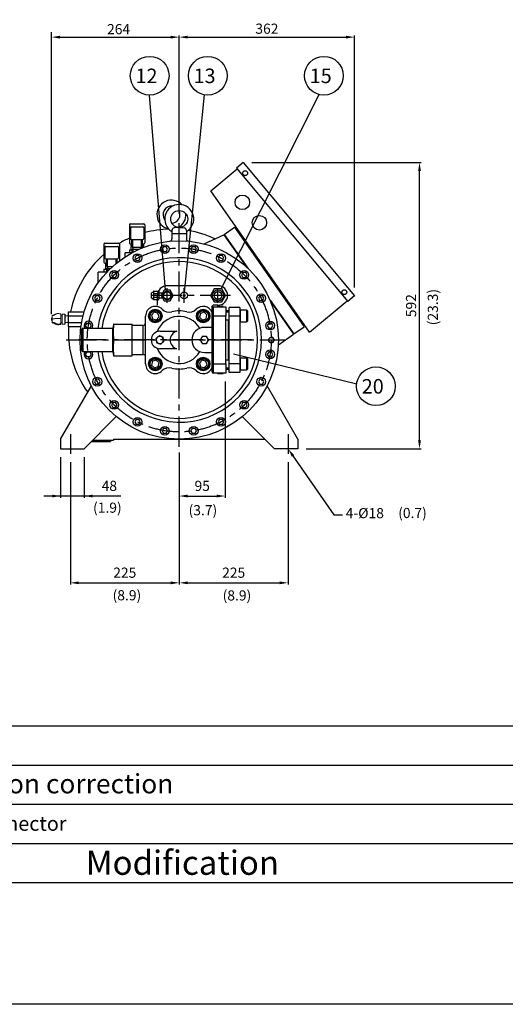
# Model space of a CAD drawing. Extents: x 63604 to 68570, y -10865 to -7156.
# Drawn here: x 65726 to 66729, y -10865 to -8831 of the extents above; entities that cross this region are included whole.
import ezdxf
from ezdxf.enums import TextEntityAlignment as Align

# ---------------------------------------------------------------- set-up
doc = ezdxf.new("R2010")
doc.units = 0
doc.header["$LTSCALE"] = 50
doc.header["$MEASUREMENT"] = 0
doc.linetypes.add('CENTER', pattern=[2, 1.25, -0.25, 0.25, -0.25])
doc.layers.get('0').update_dxf_attribs({"linetype": 'CONTINUOUS'})
for name, color, linetype in [('CEN', 1, 'CENTER'), ('DIM', 2, 'CONTINUOUS'), ('HAT', 3, 'CONTINUOUS'), ('ORIN', 4, 'CONTINUOUS')]:
    doc.layers.add(name, color=color, linetype=linetype)
doc.styles.add('STSL', font='ROMANS', dxfattribs={"bigfont": 'stsl'})

# ---------------------------------------------------------------- blocks, each defined once
blk = doc.blocks.new('AV2')
at = {"layer": 'HAT'}
for p, q in [((-9, -27.2), (-9, -18.2)), ((-8, -17.2), (8, -17.2)), ((-5.5, -17.2), (-5.5, -9.2)), ((-4, -27.2), (-4, -18.2)), ((4, -18.2), (4, -27.2)), ((5.5, -9.2), (5.5, -17.2)), ((9, -18.2), (9, -27.2)), ((-8, -28.2), (8, -28.2)), ((5, -32.2), (-5, -32.2))]:
    blk.add_line(p, q, dxfattribs=at)
blk.add_lwpolyline([(0, -12.4), (10.8, -6.2), (10.8, 6.2), (0, 12.4), (-10.8, 6.2), (-10.8, -6.2)], close=True, dxfattribs=at)
for radius in [9, 7.75]:
    blk.add_circle((0, 0), radius, dxfattribs=at)
for centre, radius, start, end in [((-8, -18.2), 1, 90, 180), ((-5, -18.2), 1, 0, 90), ((-3, -18.2), 1, 90, 180), ((3, -18.2), 1, 0, 90), ((5, -18.2), 1, 90, 180), ((8, -18.2), 1, 0, 90), ((-8, -27.2), 1, 180, 270), ((-10.3, -32), 4.47, 2.4798, 59.5878), ((-5, -31.2), 1, 221.1859, 270), ((-5, -27.2), 1, 270, 0), ((-3, -27.2), 1, 180, 270), ((3, -27.2), 1, 270, 0), ((5, -27.2), 1, 180, 270), ((5, -31.2), 1, 270, 318.8141), ((10.3, -32), 4.47, 120.4122, 177.5202), ((8, -27.2), 1, 270, 0)]:
    blk.add_arc(centre, radius, start, end, dxfattribs=at)
blk = doc.blocks.new('A$C5BBF4794')
at = {"color": 3, "linetype": 'Continuous', "lineweight": 15}
for p, q in [((-10, 27.9), (-10, 21.9)), ((-10, 21.9), (10.1, 21.9)), ((-7, 35), (7, 35)), ((10.1, 21.9), (10.1, 27.9)), ((-1.3, 19.6), (-10.8, 19.6)), ((9.6, 19.6), (-1.3, 19.6)), ((10.8, 19.6), (9.6, 19.6))]:
    blk.add_line(p, q, dxfattribs=at)
at = {"color": 3, "linetype": 'Continuous', "lineweight": 15, "flags": 128}
for points in [[(-7, 27.9), (-7, 28.9), (-7, 35)], [(-7, 21.9), (-7, 20.9), (-7, 19.6)], [(7, 27.9), (7, 28.9), (7, 35)], [(7, 21.9), (7, 20.9), (7, 19.6)]]:
    blk.add_lwpolyline(points, dxfattribs=at)
at = {"color": 3, "linetype": 'Continuous', "lineweight": 15}
for points, knots in [([(-7, 1.6), (-7.2, 2.4), (-7.6, 4.2), (-8.6, 6.6), (-10.2, 8.8), (-11.4, 11.2), (-11.7, 14), (-11.4, 16.8), (-11, 18.7), (-10.8, 19.6)], [0, 0, 0, 0, 0.135193, 0.274496, 0.422398, 0.5625, 0.703315, 0.84908, 1, 1, 1, 1]), ([(-10.4, 9.2), (-10.2, 8.8), (-9.8, 8.1), (-9.3, 6.3), (-8.6, 4.1), (-8, 2.5), (-7.7, 1.6)], [0, 0, 0, 0, 0.247045, 0.475982, 0.717719, 1, 1, 1, 1]), ([(-7.7, 1.6), (-7.7, 1.6), (-7.7, 1.6), (-7.5, 1.6), (-7.2, 1.6), (-7, 1.6)], [0, 0, 0, 0, 0.1843209, 0.586333, 1, 1, 1, 1]), ([(-7, 1.6), (-6.8, 1.6), (-6.4, 1.6), (-5.5, 1.6), (-4.5, 1.6), (-3.3, 1.6), (-2.1, 1.6), (-1.3, 1.6), (-0.8, 1.6)], [0, 0, 0, 0, 0.174957, 0.356149, 0.514875, 0.678188, 0.836795, 1, 1, 1, 1]), ([(-3.6, 1.6), (-3.6, 1.5), (-3.3, 1.2), (-2.5, 0.7), (-1.4, 0.2), (-0.2, 0), (1.1, 0.1), (2.3, 0.5), (3.2, 1), (3.5, 1.5), (3.6, 1.6)], [0, 0, 0, 0, 0.030943, 0.175547, 0.324917, 0.476908, 0.630667, 0.786168, 0.944348, 1, 1, 1, 1]), ([(-0.8, 1.6), (-0.8, 2.4), (-0.9, 4.2), (-1, 6.6), (-1.2, 8.8), (-1.3, 11.2), (-1.4, 14), (-1.3, 16.8), (-1.3, 18.7), (-1.3, 19.6)], [0, 0, 0, 0, 0.135193, 0.274496, 0.422398, 0.5625, 0.703315, 0.84908, 1, 1, 1, 1]), ([(-0.8, 1.6), (-0.4, 1.6), (0.6, 1.6), (2, 1.6), (3.3, 1.6), (4.4, 1.6), (5.4, 1.6), (6, 1.6), (6.2, 1.6)], [0, 0, 0, 0, 0.174957, 0.356149, 0.514875, 0.678188, 0.836795, 1, 1, 1, 1]), ([(9.6, 19.6), (9.7, 18.7), (10, 16.9), (10.3, 14.3), (10.1, 11.6), (9.2, 9.1), (7.7, 6.9), (6.7, 4.3), (6.4, 2.5), (6.2, 1.6)], [0, 0, 0, 0, 0.144145, 0.283719, 0.418361, 0.556794, 0.711702, 0.858332, 1, 1, 1, 1]), ([(6.2, 1.6), (6.5, 1.6), (7, 1.6), (7.5, 1.6), (7.7, 1.6), (7.7, 1.6), (7.7, 1.6)], [0, 0, 0, 0, 0.2889612, 0.5882223, 0.8503757, 1, 1, 1, 1]), ([(7.7, 1.6), (8, 2.5), (8.6, 4.1), (9.3, 6.3), (9.8, 8.1), (10.2, 8.8), (10.4, 9.2)], [0, 0, 0, 0, 0.282281, 0.524018, 0.752955, 1, 1, 1, 1]), ([(10.3, 9.2), (10.7, 9.9), (11.5, 11.3), (11.7, 14), (11.4, 16.8), (11, 18.7), (10.8, 19.6)], [0, 0, 0, 0, 0.216624, 0.468764, 0.729766, 1, 1, 1, 1])]:
    blk.add_open_spline(points, degree=3, knots=knots, dxfattribs=at)
at = {"layer": 'HAT'}
blk.add_line((-10, 27.9), (10.1, 27.9), dxfattribs=at)

msp = doc.modelspace()

# ---------------------------------------------------------------- linework, layer by layer
at = {"color": 2}
for p, q in [((64890.1, -10290.1), (66848.9, -10290.1)), ((64890.1, -10371), (66848.9, -10371)), ((64890.1, -10452), (66848.9, -10452)), ((64890.1, -10532.9), (66848.9, -10532.9))]:
    msp.add_line(p, q, dxfattribs=at)
at = {"color": 7, "lineweight": 30}
msp.add_line((63795.6, -10613.9), (68312.2, -10613.9), dxfattribs=at)
at = {"color": 1}
msp.add_lwpolyline([(63603.5, -7156.1), (68570.4, -7156.1), (68570.4, -10865.3), (63603.5, -10865.3)], close=True, dxfattribs=at)
at = {"layer": 'CEN'}
for p, q in [((66055.5, -9713.2), (66055.5, -9246.7)), ((66161.2, -9400.4), (65991.8, -9400.4)), ((66030.5, -9415.4), (66030.5, -9385.4)), ((66065.5, -9415.4), (66065.5, -9385.4)), ((66135.5, -9415.4), (66135.5, -9385.4)), ((65822, -9492.4), (66276, -9492.4)), ((66204.5, -9492.4), (65847.6, -9492.4)), ((65830.5, -9687.4), (65830.5, -9727.4)), ((66280.5, -9687.4), (66280.5, -9727.4))]:
    msp.add_line(p, q, dxfattribs=at)
msp.add_circle((66055.5, -9492.4), 190, dxfattribs=at)
at = {"layer": 'DIM', "lineweight": 25}
for p, q in [((65791.5, -9438.9), (65791.5, -8856.1)), ((65809, -8866.6), (66038, -8866.6))]:
    msp.add_line(p, q, dxfattribs=at)
at = {"layer": 'DIM'}
for p, q in [((66055.5, -9231), (66055.5, -8863.1)), ((66055.5, -9231), (66055.5, -8863.1)), ((66073, -8866.6), (66400.2, -8866.6)), ((66417.7, -9383.9), (66417.7, -8863.1)), ((66027.3, -9389.6), (65993.8, -8986.3)), ((66066.4, -9393.4), (66107.7, -8985.7)), ((66142.3, -9386.9), (66344.8, -8985.1)), ((66205.2, -9125.7), (66555.5, -9125.7)), ((66552, -9699.9), (66552, -9143.2)), ((66167.5, -9520.9), (66422.3, -9582.8)), ((66150.5, -9578.4), (66150.5, -9818.4)), ((66055.5, -9724.9), (66055.5, -9997.8)), ((66318, -9717.4), (66555.5, -9717.4)), ((65810.5, -9734.9), (65810.5, -9818.4)), ((65830.5, -9744.9), (65830.5, -9997.8)), ((65858.8, -9734.9), (65858.8, -9818.4)), ((66280.5, -9744.9), (66280.5, -9997.8)), ((66290.5, -9731.8), (66375, -9853.8)), ((65935, -9814.9), (65775.5, -9814.9)), ((66073, -9814.9), (66133, -9814.9)), ((66375, -9853.8), (66392.5, -9853.8)), ((65848, -9994.3), (66038, -9994.3)), ((66073, -9994.3), (66263, -9994.3)), ((64890.1, -10613.9), (66848.9, -10613.9))]:
    msp.add_line(p, q, dxfattribs=at)
for centre in [(65994.4, -8946.3), (66114.4, -8946.3), (66354.4, -8946.3), (66461.9, -9588)]:
    msp.add_circle(centre, 40, dxfattribs=at)
for points in [[(65809, -8863.7), (65809, -8869.5), (65791.5, -8866.6)], [(66038, -8863.7), (66038, -8869.5), (66055.5, -8866.6)], [(66073, -8863.7), (66073, -8869.5), (66055.5, -8866.6)], [(66400.2, -8863.7), (66400.2, -8869.5), (66417.7, -8866.6)], [(66549, -9143.2), (66554.9, -9143.2), (66552, -9125.7)], [(66549, -9699.9), (66554.9, -9699.9), (66552, -9717.4)], [(66288.1, -9733.4), (66292.9, -9730.1), (66280.5, -9717.4)], [(65793, -9812), (65793, -9817.8), (65810.5, -9814.9)], [(65876.3, -9812), (65876.3, -9817.8), (65858.8, -9814.9)], [(66073, -9812), (66073, -9817.8), (66055.5, -9814.9)], [(66133, -9812), (66133, -9817.8), (66150.5, -9814.9)], [(65848, -9991.4), (65848, -9997.2), (65830.5, -9994.3)], [(66038, -9991.4), (66038, -9997.2), (66055.5, -9994.3)], [(66073, -9991.4), (66073, -9997.2), (66055.5, -9994.3)], [(66263, -9991.4), (66263, -9997.2), (66280.5, -9994.3)]]:
    msp.add_solid(points, dxfattribs=at)
at = {"layer": 'HAT'}
for p, q in [((65952.5, -9254.4), (65952.5, -9291.4)), ((65954.5, -9252.4), (65982.5, -9252.4)), ((65984.5, -9254.4), (65984.5, -9291.4)), ((65954.5, -9260.9), (65954.5, -9282.9)), ((65956.5, -9258.9), (65980.5, -9258.9)), ((65982.5, -9260.9), (65982.5, -9282.9)), ((65900, -9294.4), (65900, -9331.4)), ((65902, -9292.4), (65930, -9292.4)), ((65932, -9294.4), (65932, -9328.8)), ((65954.5, -9293.4), (65957.5, -9293.4)), ((65955.5, -9294.5), (65957.5, -9294.5)), ((65955.5, -9294.5), (65955.5, -9298.2)), ((65955.5, -9298.2), (65957.5, -9298.2)), ((65956.5, -9284.9), (65980.5, -9284.9)), ((65957.5, -9298.9), (65957.5, -9284.9)), ((65959.5, -9298.9), (65959.5, -9284.9)), ((65977.5, -9298.9), (65977.5, -9284.9)), ((65979.5, -9298.9), (65979.5, -9284.9)), ((65979.5, -9293.4), (65982.5, -9293.4)), ((65979.5, -9294.5), (65981.5, -9294.5)), ((65979.5, -9298.2), (65981.5, -9298.2)), ((65981.5, -9294.5), (65981.5, -9298.2)), ((65902, -9300.9), (65902, -9322.9)), ((65904, -9298.9), (65928, -9298.9)), ((65930, -9300.9), (65930, -9322.9)), ((65952.5, -9305.9), (65958.5, -9305.9)), ((65952.5, -9305.9), (65952.5, -9312.4)), ((65955.5, -9299.4), (65958.5, -9299.4)), ((65955.5, -9299.4), (65955.5, -9305.9)), ((65957.5, -9298.9), (65959.5, -9298.9)), ((65958.5, -9300.9), (65958.5, -9298.9)), ((65958.5, -9300.9), (65978.5, -9300.9)), ((65958.5, -9304.8), (65972.8, -9304.8)), ((65958.5, -9310.8), (65958.5, -9304.8)), ((65958.5, -9310.8), (65960.5, -9310.8)), ((65960.5, -9310.8), (65960.5, -9300.9)), ((65976.5, -9303.2), (65976.5, -9300.9)), ((65977.5, -9298.9), (65979.5, -9298.9)), ((65978.5, -9300.9), (65978.5, -9298.9)), ((65978.5, -9299.4), (65981.5, -9299.4)), ((65981.5, -9299.4), (65981.5, -9301.2)), ((65902, -9333.4), (65905, -9333.4)), ((65903, -9334.5), (65905, -9334.5)), ((65903, -9334.5), (65903, -9338.2)), ((65903, -9338.2), (65905, -9338.2)), ((65903, -9339.4), (65906, -9339.4)), ((65903, -9339.4), (65903, -9345.9)), ((65904, -9324.9), (65928, -9324.9)), ((65905, -9338.9), (65905, -9324.9)), ((65905, -9338.9), (65907, -9338.9)), ((65906, -9340.9), (65906, -9338.9)), ((65907, -9338.9), (65907, -9324.9)), ((65925, -9334.3), (65925, -9324.9)), ((65927, -9332.7), (65927, -9324.9)), ((65900, -9345.9), (65906, -9345.9)), ((65900, -9345.9), (65900, -9352.4)), ((65906, -9340.9), (65917.4, -9340.9)), ((65906, -9344.8), (65913.2, -9344.8)), ((65906, -9350.8), (65906, -9344.8)), ((65906, -9350.8), (65907.3, -9350.8)), ((65908, -9350), (65908, -9340.9)), ((66003.7, -9435.2), (65998.2, -9441.1)), ((65998.2, -9441.1), (66000.5, -9448.8)), ((66011.6, -9437), (66003.7, -9435.2)), ((66013.9, -9444.7), (66011.6, -9437)), ((66099.1, -9437.4), (66097.3, -9445.3)), ((66106.9, -9435), (66099.1, -9437.4)), ((66112.8, -9440.5), (66106.9, -9435)), ((66110.9, -9448.4), (66112.8, -9440.5)), ((66123.5, -9442.9), (66123.5, -9425.9)), ((66125.5, -9423.9), (66125.5, -9442.9)), ((66125.5, -9423.9), (66151.5, -9423.9)), ((66133.6, -9422.9), (66133.6, -9423.9)), ((66139.8, -9422.9), (66139.8, -9423.9)), ((66144.1, -9422.9), (66144.1, -9423.9)), ((66146.2, -9422.9), (66146.2, -9423.9)), ((66151.5, -9423.9), (66151.5, -9442.9)), ((66156.5, -9432.4), (66151.5, -9432.4)), ((66158.5, -9434.9), (66151.5, -9434.9)), ((66156.5, -9432.4), (66156.5, -9434.9)), ((66158.5, -9442.9), (66158.5, -9425.4)), ((66180.5, -9425.4), (66158.5, -9425.4)), ((66180.5, -9425.4), (66180.5, -9442.9)), ((66195.3, -9430.9), (66181.7, -9430.9)), ((66181.7, -9430.9), (66181.7, -9453.4)), ((66195.3, -9453.4), (66195.3, -9430.9)), ((66196.5, -9432.1), (66196.5, -9452.3)), ((65919.8, -9459.9), (65918.5, -9468.4)), ((65920.5, -9459.9), (65958.5, -9459.9)), ((65958.5, -9492.4), (65958.5, -9459.9)), ((65986, -9492.4), (65986, -9442.9)), ((66000.5, -9448.8), (66008.4, -9450.6)), ((66008.4, -9450.6), (66013.9, -9444.7)), ((66097.3, -9445.3), (66103.2, -9450.8)), ((66103.2, -9450.8), (66110.9, -9448.4)), ((66125.5, -9442.9), (66123.5, -9442.9)), ((66123.5, -9541.9), (66123.5, -9442.9)), ((66125.5, -9442.9), (66125.5, -9541.9)), ((66151.5, -9442.9), (66125.5, -9442.9)), ((66151.5, -9541.9), (66151.5, -9442.9)), ((66151.5, -9450.9), (66158.5, -9450.9)), ((66156.5, -9450.9), (66156.5, -9533.9)), ((66157.5, -9533.9), (66157.5, -9450.9)), ((66180.5, -9442.9), (66158.5, -9442.9)), ((66158.5, -9541.9), (66158.5, -9442.9)), ((66180.5, -9442.9), (66180.5, -9541.9)), ((66181.7, -9453.4), (66181.7, -9454.9)), ((66181.7, -9454.9), (66195.3, -9454.9)), ((66195.3, -9454.9), (66195.3, -9453.4)), ((66196.5, -9452.3), (66196.5, -9453.7)), ((65854.5, -9514.4), (65854.5, -9470.4)), ((65918.5, -9468.4), (65856.5, -9468.4)), ((65856.5, -9468.4), (65856.5, -9516.4)), ((65918.5, -9516.4), (65918.5, -9468.4)), ((65981, -9462.4), (65958.5, -9462.4)), ((65981, -9522.4), (65981, -9462.4)), ((66015.5, -9474.4), (66050.3, -9474.4)), ((66123.5, -9466.4), (66107.5, -9466.4)), ((65920.5, -9492.4), (65958.5, -9492.4)), ((65958.5, -9524.9), (65958.5, -9492.4)), ((65986, -9541.9), (65986, -9492.4)), ((65856.5, -9516.4), (65918.5, -9516.4)), ((65918.5, -9516.4), (65919.8, -9524.9)), ((65958.5, -9522.4), (65981, -9522.4)), ((66050.3, -9510.4), (66015.5, -9510.4)), ((66107.5, -9518.4), (66123.5, -9518.4)), ((65920.5, -9524.9), (65958.5, -9524.9)), ((66000.1, -9536.4), (65998.3, -9544.2)), ((66007.9, -9534), (66000.1, -9536.4)), ((66013.8, -9539.5), (66007.9, -9534)), ((66012, -9547.4), (66013.8, -9539.5)), ((66102.7, -9534.2), (66097.2, -9540.1)), ((66097.2, -9540.1), (66099.5, -9547.8)), ((66110.6, -9536), (66102.7, -9534.2)), ((66112.9, -9543.7), (66110.6, -9536)), ((66123.5, -9558.9), (66123.5, -9541.9)), ((66125.5, -9541.9), (66123.5, -9541.9)), ((66125.5, -9541.9), (66125.5, -9560.9)), ((66125.5, -9541.9), (66151.5, -9541.9)), ((66158.5, -9533.9), (66151.5, -9533.9)), ((66151.5, -9541.9), (66151.5, -9560.9)), ((66180.5, -9541.9), (66158.5, -9541.9)), ((66158.5, -9559.4), (66158.5, -9541.9)), ((66180.5, -9541.9), (66180.5, -9559.4)), ((66195.3, -9529.9), (66181.7, -9529.9)), ((66181.7, -9529.9), (66181.7, -9553.9)), ((66195.3, -9553.9), (66195.3, -9529.9)), ((66196.5, -9531.1), (66196.5, -9552.7)), ((65998.3, -9544.2), (66004.2, -9549.8)), ((66004.2, -9549.8), (66012, -9547.4)), ((66099.5, -9547.8), (66107.4, -9549.6)), ((66107.4, -9549.6), (66112.9, -9543.7)), ((66151.5, -9560.9), (66125.5, -9560.9)), ((66134, -9561.9), (66134, -9560.9)), ((66134, -9561.9), (66134.2, -9561.9)), ((66134.3, -9561.9), (66134.3, -9560.9)), ((66134.3, -9561.9), (66140.2, -9561.9)), ((66140.2, -9561.9), (66140.2, -9560.9)), ((66140.2, -9561.9), (66146.3, -9561.9)), ((66146.3, -9561.9), (66146.3, -9560.9)), ((66146.4, -9561.9), (66146.6, -9561.9)), ((66146.6, -9561.9), (66146.6, -9560.9)), ((66151.5, -9549.9), (66158.5, -9549.9)), ((66151.5, -9552.4), (66156.5, -9552.4)), ((66156.5, -9549.9), (66156.5, -9552.4)), ((66180.5, -9559.4), (66158.5, -9559.4)), ((66181.7, -9553.9), (66195.3, -9553.9))]:
    msp.add_line(p, q, dxfattribs=at)
msp.add_lwpolyline([(66127.7, -9386.9), (66120, -9400.4), (66127.7, -9413.9), (66143.3, -9413.9), (66151.1, -9400.4), (66143.3, -9386.9)], close=True, dxfattribs=at)
for centre, radius in [((66065.5, -9400.4), 7), ((66065.5, -9400.4), 2), ((66135.5, -9400.4), 11.5), ((66135.5, -9400.4), 8), ((66006, -9442.9), 14), ((66006, -9442.9), 12), ((66006, -9442.9), 10.8), ((66105, -9442.9), 14), ((66105, -9442.9), 12), ((66105, -9442.9), 10.8), ((66006, -9541.9), 14), ((66006, -9541.9), 12), ((66006, -9541.9), 10.8), ((66105, -9541.9), 14), ((66105, -9541.9), 12), ((66105, -9541.9), 10.8)]:
    msp.add_circle(centre, radius, dxfattribs=at)
for centre, radius, start, end in [((65954.5, -9254.4), 2, 90, 180), ((65982.5, -9254.4), 2, 0, 90), ((65956.5, -9260.9), 2, 90, 180), ((65980.5, -9260.9), 2, 0, 90), ((65902, -9294.4), 2, 90, 180), ((65930, -9294.4), 2, 0, 90), ((65954.5, -9291.4), 2, 180, 270), ((65956.5, -9282.9), 2, 180, 270), ((65980.5, -9282.9), 2, 270, 0), ((65982.5, -9291.4), 2, 270, 0), ((65904, -9300.9), 2, 90, 180), ((65928, -9300.9), 2, 0, 90), ((65902, -9331.4), 2, 180, 270), ((65904, -9322.9), 2, 180, 270), ((65928, -9322.9), 2, 270, 0), ((66006, -9442.9), 20, 43.9768, 180), ((66034.8, -9415.1), 20, 223.9768, 285.0053), ((66055.5, -9492.4), 60, 74.9947, 105.0053), ((66076.3, -9415.1), 20, 254.9947, 316.0232), ((66105, -9442.9), 20, 22.3126, 136.0232), ((66105, -9442.9), 12, 76.9655, 253.5311), ((66125.5, -9425.9), 2, 90, 180), ((66181.7, -9432.1), 1.2, 90, 180), ((66195.3, -9432.1), 1.2, 0, 90), ((65981, -9457.4), 5, 270, 0), ((66055.5, -9492.4), 48.7, 29.6889, 159.4656), ((66105, -9442.9), 12, 253.5311, 346.9655), ((66181.7, -9453.7), 1.2, 180, 270), ((66195.3, -9453.7), 1.2, 270, 0), ((65856.5, -9470.4), 2, 90, 180), ((66015.5, -9492.4), 18, 90, 270), ((66055.5, -9492.4), 18.7, 106.1021, 253.8979), ((66107.5, -9492.4), 26, 90, 270), ((66015.5, -9492.4), 7.5, 130.2412, 190.2412), ((66015.5, -9492.4), 7.5, 190.2412, 250.2412), ((66015.5, -9492.4), 7.5, 70.2412, 130.2412), ((66015.5, -9492.4), 7.5, 250.2412, 310.2412), ((66015.5, -9492.4), 7.5, 10.2412, 70.2412), ((66015.5, -9492.4), 7.5, 310.2412, 10.2412), ((66107.5, -9492.4), 7.5, 150, 210), ((66107.5, -9492.4), 7.5, 90, 150), ((66107.5, -9492.4), 7.5, 210, 270), ((66107.5, -9492.4), 7.5, 30, 90), ((66107.5, -9492.4), 7.5, 270, 330), ((66107.5, -9492.4), 7.5, 330, 30), ((65856.5, -9514.4), 2, 180, 270), ((65981, -9527.4), 5, 0, 90), ((66055.5, -9492.4), 48.7, 200.5344, 330.3111), ((66006, -9541.9), 20, 180, 316.0232), ((66006, -9541.9), 12, 73.5311, 166.9655), ((66006, -9541.9), 12, 256.9655, 73.5311), ((66181.7, -9531.1), 1.2, 90, 180), ((66195.3, -9531.1), 1.2, 0, 90), ((66034.8, -9569.7), 20, 74.9947, 136.0232), ((66055.5, -9492.4), 60, 254.9947, 285.0053), ((66076.3, -9569.7), 20, 43.9768, 105.0053), ((66105, -9541.9), 20, 223.9768, 337.6874), ((66125.5, -9558.9), 2, 180, 270), ((66181.7, -9552.7), 1.2, 180, 270), ((66195.3, -9552.7), 1.2, 270, 0)]:
    msp.add_arc(centre, radius, start, end, dxfattribs=at)
for points, knots in [([(66139.8, -9422.9), (66139.2, -9422.9), (66137.9, -9422.9), (66136.2, -9422.9), (66134.8, -9422.9), (66133.7, -9422.9), (66133.6, -9422.9), (66133.6, -9422.9)], [0, 0, 0, 0, 0.186796, 0.37343, 0.560241, 0.779955, 1, 1, 1, 1]), ([(66144.1, -9422.9), (66143.7, -9422.9), (66143.1, -9422.9), (66141.6, -9422.9), (66140.5, -9422.9), (66139.8, -9422.9)], [0, 0, 0, 0, 0.280239, 0.560415, 1, 1, 1, 1]), ([(66146.2, -9422.9), (66146.2, -9422.9), (66146.1, -9422.9), (66145.7, -9422.9), (66145, -9422.9), (66144.4, -9422.9), (66144.1, -9422.9)], [0, 0, 0, 0, 0.2801, 0.559921, 0.779957, 1, 1, 1, 1]), ([(65920.5, -9492.4), (65920.3, -9489.7), (65919.9, -9484.3), (65919.7, -9476.2), (65919.9, -9468), (65920.3, -9462.6), (65920.5, -9459.9)], [0, 0, 0, 0, 0.249278, 0.498532, 0.749253, 1, 1, 1, 1]), ([(65920.5, -9459.9), (65920.4, -9459.9), (65920.1, -9459.9), (65919.8, -9459.9), (65919.8, -9459.9), (65919.8, -9459.9)], [0, 0, 0, 0, 0.252461, 0.688311, 1, 1, 1, 1]), ([(65920.5, -9524.9), (65920.3, -9522.2), (65919.9, -9516.8), (65919.7, -9508.7), (65919.9, -9500.5), (65920.3, -9495.1), (65920.5, -9492.4)], [0, 0, 0, 0, 0.249278, 0.498531, 0.749253, 1, 1, 1, 1]), ([(66010.7, -9486.7), (66010.6, -9486.7), (66010, -9487.2), (66008.9, -9488.2), (66007.9, -9489), (66007.4, -9489.5)], [0, 0, 0, 0, 0.070083, 0.530781, 1, 1, 1, 1]), ([(66007.4, -9489.5), (66007.5, -9490.2), (66007.8, -9491.6), (66008, -9493), (66008.2, -9493.7)], [0, 0, 0, 0, 0.495458, 1, 1, 1, 1]), ([(66008.2, -9493.7), (66008.2, -9493.8), (66008.3, -9494.6), (66008.6, -9496), (66008.8, -9497.3), (66008.9, -9498)], [0, 0, 0, 0, 0.070083, 0.530781, 1, 1, 1, 1]), ([(66008.9, -9498), (66009.3, -9498.1), (66010.6, -9498.6), (66012, -9499.1), (66013, -9499.4)], [0, 0, 0, 0, 0.257552, 1, 1, 1, 1]), ([(66014, -9483.9), (66013.5, -9484.3), (66012.4, -9485.2), (66011.3, -9486.2), (66010.7, -9486.7)], [0, 0, 0, 0, 0.495458, 1, 1, 1, 1]), ([(66013, -9499.4), (66013.4, -9499.6), (66014.8, -9500.1), (66016.1, -9500.6), (66017.1, -9500.9)], [0, 0, 0, 0, 0.268633, 1, 1, 1, 1]), ([(66018.1, -9485.3), (66017.1, -9485), (66015.7, -9484.5), (66014.3, -9484), (66014, -9483.9)], [0, 0, 0, 0, 0.742448, 1, 1, 1, 1]), ([(66017.1, -9500.9), (66017.6, -9500.5), (66018.7, -9499.5), (66019.8, -9498.6), (66020.4, -9498.1)], [0, 0, 0, 0, 0.495458, 1, 1, 1, 1]), ([(66022.2, -9486.8), (66021.2, -9486.4), (66019.8, -9486), (66018.4, -9485.5), (66018.1, -9485.3)], [0, 0, 0, 0, 0.731367, 1, 1, 1, 1]), ([(66020.4, -9498.1), (66020.5, -9498), (66021.1, -9497.5), (66022.2, -9496.6), (66023.2, -9495.7), (66023.7, -9495.3)], [0, 0, 0, 0, 0.070084, 0.530781, 1, 1, 1, 1]), ([(66022.9, -9491.1), (66022.9, -9491), (66022.8, -9490.2), (66022.5, -9488.7), (66022.3, -9487.5), (66022.2, -9486.8)], [0, 0, 0, 0, 0.070083, 0.530781, 1, 1, 1, 1]), ([(66023.7, -9495.3), (66023.6, -9494.6), (66023.3, -9493.2), (66023.1, -9491.8), (66022.9, -9491.1)], [0, 0, 0, 0, 0.495458, 1, 1, 1, 1]), ([(66101, -9488.6), (66101, -9488.7), (66100.6, -9489.4), (66099.9, -9490.7), (66099.2, -9491.8), (66098.9, -9492.4)], [0, 0, 0, 0, 0.070083, 0.530781, 1, 1, 1, 1]), ([(66098.9, -9492.4), (66099.2, -9493), (66099.9, -9494.2), (66100.7, -9495.5), (66101, -9496.1)], [0, 0, 0, 0, 0.495458, 1, 1, 1, 1]), ([(66103.2, -9484.9), (66102.9, -9485.5), (66102.2, -9486.7), (66101.4, -9488), (66101, -9488.6)], [0, 0, 0, 0, 0.495458, 1, 1, 1, 1]), ([(66101, -9496.1), (66101.1, -9496.2), (66101.5, -9496.9), (66102.2, -9498.2), (66102.9, -9499.3), (66103.2, -9499.9)], [0, 0, 0, 0, 0.070083, 0.530781, 1, 1, 1, 1]), ([(66107.5, -9484.9), (66106.5, -9484.9), (66105, -9484.9), (66103.6, -9484.9), (66103.2, -9484.9)], [0, 0, 0, 0, 0.742449, 1, 1, 1, 1]), ([(66103.2, -9499.9), (66103.6, -9499.9), (66105, -9499.9), (66106.5, -9499.9), (66107.5, -9499.9)], [0, 0, 0, 0, 0.257551, 1, 1, 1, 1]), ([(66111.9, -9484.9), (66110.8, -9484.9), (66109.4, -9484.9), (66107.9, -9484.9), (66107.5, -9484.9)], [0, 0, 0, 0, 0.731367, 1, 1, 1, 1]), ([(66107.5, -9499.9), (66107.9, -9499.9), (66109.4, -9499.9), (66110.8, -9499.9), (66111.9, -9499.9)], [0, 0, 0, 0, 0.268633, 1, 1, 1, 1]), ([(66114, -9488.6), (66114, -9488.6), (66113.6, -9487.9), (66112.9, -9486.6), (66112.2, -9485.5), (66111.9, -9484.9)], [0, 0, 0, 0, 0.070083, 0.530781, 1, 1, 1, 1]), ([(66111.9, -9499.9), (66112.2, -9499.3), (66112.9, -9498.1), (66113.7, -9496.8), (66114, -9496.1)], [0, 0, 0, 0, 0.495458, 1, 1, 1, 1]), ([(66116.2, -9492.4), (66115.9, -9491.8), (66115.1, -9490.6), (66114.4, -9489.3), (66114, -9488.6)], [0, 0, 0, 0, 0.495458, 1, 1, 1, 1]), ([(66114, -9496.1), (66114.1, -9496.1), (66114.5, -9495.4), (66115.2, -9494.1), (66115.9, -9493), (66116.2, -9492.4)], [0, 0, 0, 0, 0.070083, 0.530781, 1, 1, 1, 1]), ([(65919.8, -9524.9), (65919.8, -9524.9), (65919.8, -9524.9), (65920.1, -9524.9), (65920.4, -9524.9), (65920.5, -9524.9)], [0, 0, 0, 0, 0.309658, 0.747539, 1, 1, 1, 1])]:
    msp.add_open_spline(points, degree=3, knots=knots, dxfattribs=at)
at = {"layer": 'ORIN'}
for p, q in [((66187.7, -9125.7), (66173.9, -9137.2)), ((66187.7, -9125.7), (66417.7, -9401.4)), ((66120.6, -9184.3), (66175.2, -9138.8)), ((66173.9, -9137.2), (66403.9, -9412.9)), ((66324.9, -9476.1), (66120.6, -9184.3)), ((66040.5, -9265.9), (66040.5, -9272.4)), ((66040.5, -9272.4), (66070.5, -9272.4)), ((66040.5, -9272.4), (66040.5, -9283.3)), ((66055.5, -9259.9), (66045, -9260.9)), ((66055.5, -9259.9), (66066, -9260.9)), ((66070.5, -9265.9), (66070.5, -9272.4)), ((66070.5, -9272.4), (66070.5, -9283.3)), ((66106.7, -9293.9), (66147.4, -9274.9)), ((66147.4, -9274.9), (66193.6, -9340.8)), ((66148.2, -9274.3), (66169.5, -9259.4)), ((66148.2, -9274.3), (66197.1, -9344.1)), ((66169.5, -9259.4), (66313.5, -9465)), ((65957.4, -9312.4), (65943.5, -9312.4)), ((65943.5, -9320.7), (65943.5, -9312.4)), ((65905.8, -9352.4), (65888, -9352.4)), ((65888, -9374.2), (65888, -9352.4)), ((66010.5, -9420.4), (66010.5, -9400.4)), ((66135.5, -9380.4), (66030.5, -9380.4)), ((66135.5, -9420.4), (66127.5, -9420.4)), ((66243.3, -9410.1), (66292.2, -9479.9)), ((66245.2, -9414.5), (66291.4, -9480.5)), ((66324.9, -9476.1), (66402.6, -9411.4)), ((66417.7, -9401.4), (66403.9, -9412.9)), ((65826.5, -9464.4), (65826.5, -9434.4)), ((65826.5, -9434.4), (65858.9, -9434.4)), ((65826.5, -9442.4), (65856.7, -9442.4)), ((65826.5, -9456.4), (65853.7, -9456.4)), ((65826.5, -9464.4), (65852.5, -9464.4)), ((66260.3, -9502.2), (66291.4, -9480.5)), ((66292.2, -9479.9), (66313.5, -9465)), ((65810.5, -9697.4), (65874, -9587.5)), ((66300.5, -9697.4), (66237.1, -9587.5)), ((65858.8, -9717.4), (65925.4, -9650.8)), ((66252.3, -9717.4), (66185.7, -9650.8)), ((65810.5, -9697.4), (65810.5, -9717.4)), ((65873.8, -9702.4), (65913.6, -9702.4)), ((65876.8, -9699.4), (65919.5, -9699.4)), ((65913.6, -9699.4), (65913.6, -9702.4)), ((65919.5, -9697.4), (65919.5, -9699.4)), ((65919.5, -9697.4), (66232.3, -9697.4)), ((66300.5, -9697.4), (66300.5, -9717.4)), ((65810.5, -9717.4), (65858.8, -9717.4)), ((66300.5, -9717.4), (66252.3, -9717.4))]:
    msp.add_line(p, q, dxfattribs=at)
for points in [[(65966.4, -9318.1), (65963.5, -9323.1), (65966.4, -9328.1), (65972.2, -9328.1), (65975.1, -9323.1), (65972.2, -9318.1)], [(66022.9, -9299.7), (66020, -9304.7), (66022.9, -9309.7), (66028.7, -9309.7), (66031.6, -9304.7), (66028.7, -9299.7)], [(66082.4, -9299.7), (66079.5, -9304.7), (66082.4, -9309.7), (66088.2, -9309.7), (66091, -9304.7), (66088.2, -9299.7)], [(66138.9, -9318.1), (66136, -9323.1), (66138.9, -9328.1), (66144.7, -9328.1), (66147.6, -9323.1), (66144.7, -9318.1)], [(65918.3, -9353), (65915.4, -9358), (65918.3, -9363), (65924.1, -9363), (65927, -9358), (65924.1, -9353)], [(66187, -9353), (66184.1, -9358), (66187, -9363), (66192.8, -9363), (66195.7, -9358), (66192.8, -9353)], [(65883.4, -9401.1), (65880.5, -9406.1), (65883.4, -9411.1), (65889.1, -9411.1), (65892, -9406.1), (65889.1, -9401.1)], [(66221.9, -9401.1), (66219.1, -9406.1), (66221.9, -9411.1), (66227.7, -9411.1), (66230.6, -9406.1), (66227.7, -9401.1)], [(65870.8, -9457.7), (65873.7, -9462.7), (65870.8, -9467.7), (65865, -9467.7), (65862.1, -9462.7), (65865, -9457.7)], [(66240.3, -9457.7), (66237.4, -9462.7), (66240.3, -9467.7), (66246.1, -9467.7), (66249, -9462.7), (66246.1, -9457.7)], [(65870.8, -9517.1), (65873.7, -9522.1), (65870.8, -9527.1), (65865, -9527.1), (65862.1, -9522.1), (65865, -9517.1)], [(66240.3, -9517.1), (66237.4, -9522.1), (66240.3, -9527.1), (66246.1, -9527.1), (66249, -9522.1), (66246.1, -9517.1)], [(65883.4, -9573.6), (65880.5, -9578.6), (65883.4, -9583.6), (65889.1, -9583.6), (65892, -9578.6), (65889.1, -9573.6)], [(66221.9, -9573.6), (66219.1, -9578.6), (66221.9, -9583.6), (66227.7, -9583.6), (66230.6, -9578.6), (66227.7, -9573.6)], [(65918.3, -9621.7), (65915.4, -9626.7), (65918.3, -9631.7), (65924.1, -9631.7), (65927, -9626.7), (65924.1, -9621.7)], [(66187, -9621.7), (66184.1, -9626.7), (66187, -9631.7), (66192.8, -9631.7), (66195.7, -9626.7), (66192.8, -9621.7)], [(65966.4, -9656.7), (65963.5, -9661.7), (65966.4, -9666.7), (65972.2, -9666.7), (65975.1, -9661.7), (65972.2, -9656.7)], [(66138.9, -9656.7), (66136, -9661.7), (66138.9, -9666.7), (66144.7, -9666.7), (66147.6, -9661.7), (66144.7, -9656.7)], [(66022.9, -9675.1), (66020, -9680.1), (66022.9, -9685.1), (66028.7, -9685.1), (66031.6, -9680.1), (66028.7, -9675.1)], [(66082.4, -9675.1), (66079.5, -9680.1), (66082.4, -9685.1), (66088.2, -9685.1), (66091, -9680.1), (66088.2, -9675.1)]]:
    msp.add_lwpolyline(points, close=True, dxfattribs=at)
for centre, radius in [((66191.8, -9147.7), 5), ((66185.9, -9208), 15), ((66055.5, -9242.4), 17.5), ((66221.1, -9250.2), 15), ((66055.5, -9492.4), 205), ((66025.8, -9304.7), 9), ((66085.3, -9304.7), 9), ((65969.3, -9323.1), 9), ((66141.8, -9323.1), 9), ((65921.2, -9358), 9), ((66189.9, -9358), 9), ((65886.3, -9406.1), 9), ((66224.8, -9406.1), 9), ((66396.7, -9393.5), 5), ((66243.2, -9462.7), 9), ((66245.5, -9492.4), 5.25), ((66243.2, -9522.1), 9), ((65886.3, -9578.6), 9), ((66224.8, -9578.6), 9), ((65921.2, -9626.7), 9), ((66189.9, -9626.7), 9), ((65969.3, -9661.7), 9), ((66141.8, -9661.7), 9), ((66025.8, -9680.1), 9), ((66085.3, -9680.1), 9)]:
    msp.add_circle(centre, radius, dxfattribs=at)
for centre, radius, start, end in [((66039.5, -9233.4), 30, 42.8264, 258.4581), ((66039.5, -9233.4), 17.5, 84.1955, 217.089), ((66055.5, -9242.4), 30, 300, 240), ((66039.5, -9233.4), 17.5, 272.277, 29.0075), ((66039.5, -9233.4), 30, 300, 2.9682), ((66039.5, -9476.4), 213, 91.4414, 104.9642), ((66045.5, -9265.9), 5, 95.7106, 180), ((66065.5, -9265.9), 5, 0, 84.2894), ((66039.5, -9476.4), 213, 65.0514, 80.7354), ((66039.5, -9476.4), 213, 114.1075, 120.5191), ((66035.5, -9283.3), 5, 275.465, 0), ((66075.5, -9283.3), 5, 180, 264.535), ((66039.5, -9476.4), 213, 130.9143, 168.6277), ((66055.5, -9492.4), 170, 188.1159, 171.8841), ((66055.5, -9492.4), 162, 0, 171.4804), ((66030.5, -9400.4), 20, 90, 180), ((66135.5, -9400.4), 20, 270, 90), ((66127.5, -9425.4), 5, 90, 180), ((65867.9, -9462.7), 9, 320.5178, 219.4822), ((66039.5, -9476.4), 213, 176.7704, 215.6506), ((66055.5, -9492.4), 162, 188.5196, 0), ((66245.5, -9492.4), 6, 180, 90.9047), ((65867.9, -9522.1), 9, 140.5178, 39.4822)]:
    msp.add_arc(centre, radius, start, end, dxfattribs=at)

# ---------------------------------------------------------------- block references
at = {"layer": 'DIM', "rotation": 270}
msp.add_blockref('A$C5BBF4794', (65791.5, -9449.4), dxfattribs=at)
at = {"layer": 'ORIN', "rotation": 270}
msp.add_blockref('AV2', (66030.5, -9400.4), dxfattribs=at)

# ---------------------------------------------------------------- texts
at = {"color": 3, "style": 'STSL'}
for s, height, p in [('Delete Connector', 30, (65489.7, -10506.7)), ('Modification', 50, (65862.4, -10597.7))]:
    msp.add_text(s, height=height, dxfattribs=at).set_placement(p)
at = {"layer": 'DIM', "style": 'STSL'}
for s, p in [('12', (65965.1, -8961.6)), ('13', (66085.1, -8961.6)), ('15', (66325.1, -8961.6)), ('20', (66432.6, -9603.2))]:
    msp.add_text(s, height=30, dxfattribs=at).set_placement(p)
for s, p in [('48', (65911.1, -9793.9)), ('95', (66103, -9793.9)), ('(1.9)', (65907, -9839)), ('(3.7)', (66104.4, -9844.2)), ('225', (65943, -9973.3)), ('225', (66168, -9973.3)), ('(8.9)', (65947.4, -10020)), ('(8.9)', (66174.7, -10020.3))]:
    msp.add_text(s, height=21, dxfattribs=at).set_placement(p, align=Align.MIDDLE_CENTER)
for s, p in [('4-%%c18', (66399.5, -9850.2)), ('(0.7)', (66507.9, -9849.9))]:
    msp.add_text(s, height=21, dxfattribs=at).set_placement(p, align=Align.MIDDLE_LEFT)
at = {"layer": 'DIM', "char_height": 21, "attachment_point": 5, "style": 'STSL'}
for s, insert in [('\\A1;264', (65930.2, -8850.1)), ('\\A1;362', (66236.6, -8849.1))]:
    msp.add_mtext(s, dxfattribs=dict(at, insert=insert))
at = {"layer": 'DIM', "char_height": 21, "attachment_point": 5, "rotation": 90, "style": 'STSL'}
for s, insert in [('\\A1;592', (66534.5, -9421.5)), ('(23.3)', (66582.2, -9424.5))]:
    msp.add_mtext(s, dxfattribs=dict(at, insert=insert))
at = {"layer": 'ORIN', "color": 3, "style": 'STSL'}
msp.add_text('Dimension correction', height=40, dxfattribs=at).set_placement((65494.4, -10429.5))

doc.saveas('drawing.dxf')
